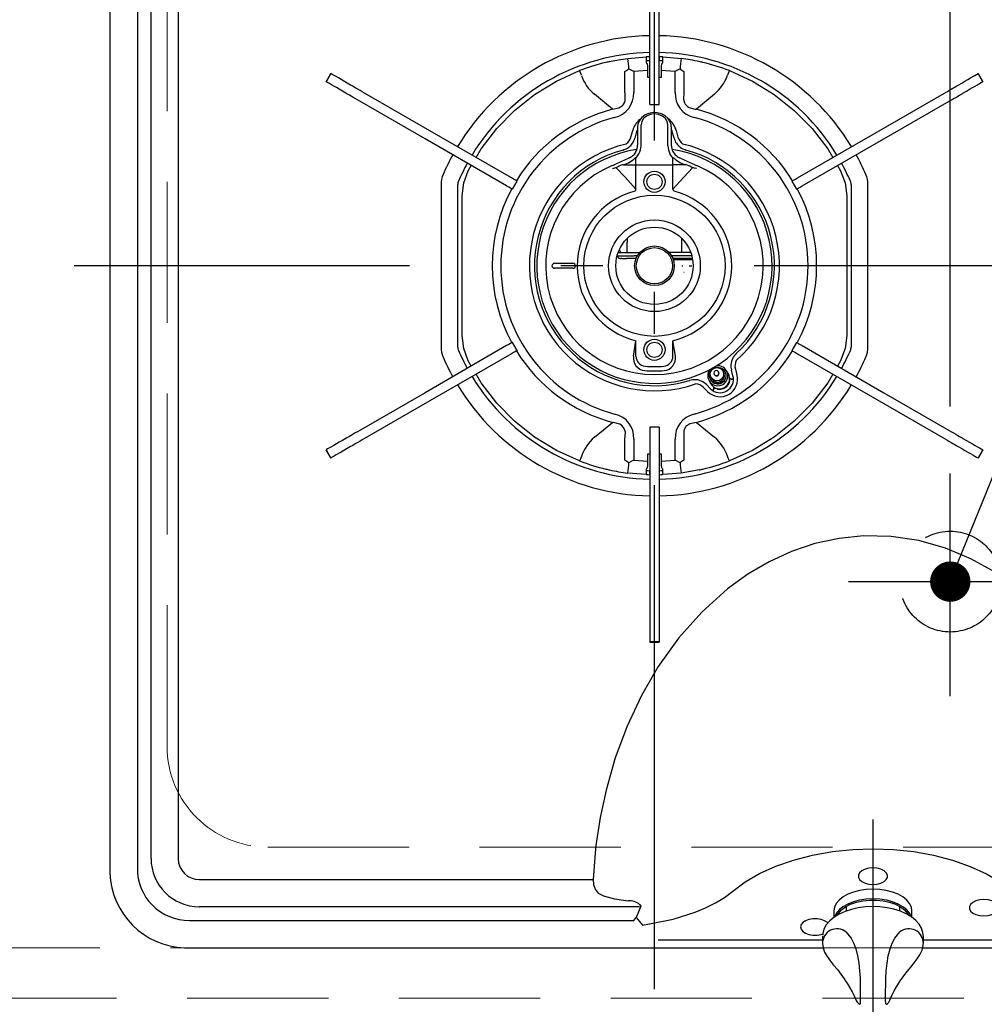
# Model space of a CAD drawing. Units: millimetres. Extents: x 210 to 8110, y 68 to 5608.
# Drawn here: x 3556 to 3843, y 4488 to 4781 of the extents above; entities that cross this region are included whole.
import ezdxf

# ---------------------------------------------------------------- set-up
doc = ezdxf.new("R2010")
doc.units = ezdxf.units.MM
doc.header["$LTSCALE"] = 5
doc.linetypes.add('DASHDOT', pattern=[50.5, 30, -9, 2.5, -9])
doc.linetypes.add('HIDDEN', pattern=[12.6, 8.4, -4.2])
for name, color, linetype, lineweight in [('キャビ', 134, 'Continuous', 9), ('トップ', 14, 'Continuous', 9), ('熱源', 214, 'Continuous', 9)]:
    doc.layers.add(name, color=color, linetype=linetype, lineweight=lineweight)
doc.styles.get("Standard").update_dxf_attribs({"font": 'txt', "bigfont": 'bigfont'})
doc.styles.add('ＭＳ ゴシック', font='txt')
doc.dimstyles.get("Standard").update_dxf_attribs({"dimtxt": 0.18, "dimasz": 0.18, "dimexe": 0.18, "dimexo": 0.0625, "dimgap": 0.09, "dimtad": 0, "dimtih": 1, "dimtoh": 1, "dimdec": 4, "dimzin": 0, "dimdsep": 46, "dimtxsty": 'Standard', "dimcen": 0.09, "dimadec": 0, "dimazin": 0, "dimtfac": 1, "dimtdec": 4, "dimtofl": 0, "dimtmove": 0, "dimatfit": 3, "dimfxl": 1, "dimtolj": 1, "dimtzin": 0, "dimarcsym": 0})

# ---------------------------------------------------------------- blocks, each defined once
blk = doc.blocks.new('_DOT')
at = {"color": 0}
blk.add_line((-0.5, 0), (-1, 0), dxfattribs=at)
at = {"color": 0, "const_width": 0.5}
blk.add_lwpolyline([(-0.25, 0, 1), (0.25, 0, 1)], format="xyb", close=True, dxfattribs=at)
blk = doc.blocks.new('Dim18')
at = {"layer": 'トップ', "color": 14, "linetype": 'HIDDEN', "lineweight": 9}
for p, q in [((3140, 4500), (3140, 4240)), ((3540, 4500), (3540, 4240)), ((3140, 4260), (3540, 4260))]:
    blk.add_line(p, q, dxfattribs=at)
at = {"layer": 'トップ', "color": 14, "linetype": 'HIDDEN', "lineweight": 9, "xscale": 12, "yscale": 12, "zscale": 12}
for p, rotation in [((3140, 4260), 179.9999999999998), ((3540, 4260), 359.9999999999997)]:
    blk.add_blockref('_DOT', p, dxfattribs=dict(at, rotation=rotation))
at = {"layer": 'トップ', "color": 14, "linetype": 'Continuous', "lineweight": 9, "insert": (3340, 4260), "char_height": 70, "width": 900, "attachment_point": 8, "style": 'ＭＳ ゴシック'}
blk.add_mtext('400', dxfattribs=at)
blk = doc.blocks.new('Dim28')
at = {"layer": '熱源', "color": 214, "linetype": 'Continuous', "lineweight": 30}
for p, q in [((3583, 4485), (3583, 4240)), ((3907, 4485), (3907, 4240)), ((3583, 4260), (3907, 4260))]:
    blk.add_line(p, q, dxfattribs=at)
at = {"layer": '熱源', "color": 214, "linetype": 'Continuous', "lineweight": 30, "xscale": 12, "yscale": 12, "zscale": 12}
for p, rotation in [((3583, 4260), 179.9999999999998), ((3907, 4260), 359.9999999999997)]:
    blk.add_blockref('_DOT', p, dxfattribs=dict(at, rotation=rotation))
at = {"layer": '熱源', "color": 214, "linetype": 'Continuous', "lineweight": 9, "insert": (3745, 4260), "char_height": 70, "width": 916.6667, "attachment_point": 8, "style": 'ＭＳ ゴシック'}
blk.add_mtext('324', dxfattribs=at)
blk = doc.blocks.new('Dim29')
at = {"layer": '熱源', "color": 214, "linetype": 'Continuous', "lineweight": 30}
for p, q in [((3540, 4500), (3540, 4240)), ((3582.999995, 4485), (3582.999995, 4240)), ((3540, 4260), (3582.999995, 4260))]:
    blk.add_line(p, q, dxfattribs=at)
at = {"layer": '熱源', "color": 214, "linetype": 'Continuous', "lineweight": 30, "xscale": 12, "yscale": 12, "zscale": 12}
for p, rotation in [((3540, 4260), 359.9999999999997), ((3582.999995, 4260), 179.9999999999995)]:
    blk.add_blockref('_DOT', p, dxfattribs=dict(at, rotation=rotation))
at = {"layer": '熱源', "color": 214, "linetype": 'Continuous', "lineweight": 9, "insert": (3560, 4230), "char_height": 70, "width": 566.66666667, "attachment_point": 2, "style": 'ＭＳ ゴシック'}
blk.add_mtext('43', dxfattribs=at)
blk = doc.blocks.new('Dim31')
at = {"layer": '熱源', "color": 214, "linetype": 'Continuous', "lineweight": 30}
for p, q in [((3833, 4666.13), (3833, 5140)), ((3980, 4980), (3980, 5140)), ((3833, 5120), (3980, 5120))]:
    blk.add_line(p, q, dxfattribs=at)
at = {"layer": '熱源', "color": 214, "linetype": 'Continuous', "lineweight": 30, "xscale": 12, "yscale": 12, "zscale": 12}
for p, rotation in [((3833, 5120), 179.9999999999998), ((3980, 5120), 359.9999999999997)]:
    blk.add_blockref('_DOT', p, dxfattribs=dict(at, rotation=rotation))
at = {"layer": '熱源', "color": 214, "linetype": 'Continuous', "lineweight": 9, "insert": (3906.5, 5120), "char_height": 70, "width": 850, "attachment_point": 8, "style": 'ＭＳ ゴシック'}
blk.add_mtext('147', dxfattribs=at)

msp = doc.modelspace()

# ---------------------------------------------------------------- linework, layer by layer
at = {"layer": 'キャビ', "color": 134, "linetype": 'HIDDEN', "lineweight": 9}
for p, q in [((3097, 4505), (3963, 4505)), ((3963, 4490), (3097, 4490))]:
    msp.add_line(p, q, dxfattribs=at)
at = {"layer": 'トップ', "color": 14, "linetype": 'HIDDEN', "lineweight": 9}
for p, q in [((3600, 4565), (3600, 4795)), ((3630, 4535), (3860, 4535))]:
    msp.add_line(p, q, dxfattribs=at)
msp.add_arc((3630, 4565), 30, 180, 270, dxfattribs=at)
at = {"layer": '熱源', "color": 214, "linetype": 'DASHDOT', "lineweight": 30}
for p, q in [((3745, 4492.74), (3745, 4868.105)), ((3924.625, 4708), (3572.33, 4708)), ((3833, 4579.877), (3833, 4646.129)), ((3802.687, 4614), (3860.317, 4614)), ((3810, 4543.199), (3810, 4472.715))]:
    msp.add_line(p, q, dxfattribs=at)
at = {"layer": '熱源', "color": 214, "linetype": 'Continuous', "lineweight": 30}
for p, q in [((3591.185, 4832.244), (3591.185, 4528.648)), ((3583, 4829), (3583, 4528)), ((3595.246, 4531.6), (3595.246, 4820.65)), ((3603.308, 4820.65), (3603.308, 4531.6)), ((3743.6, 4757.967), (3743.6, 4786)), ((3746.4, 4757.967), (3746.4, 4786)), ((3737.046, 4769.689), (3742.5, 4770.15)), ((3742.5, 4770.149), (3742.5, 4768.5)), ((3742.707, 4768.293), (3742.5, 4768.5)), ((3743.5, 4770.182), (3743.5, 4768.982)), ((3746.5, 4768.982), (3746.5, 4770.182)), ((3747.5, 4768.5), (3747.293, 4768.293)), ((3747.5, 4770.15), (3752.954, 4769.689)), ((3747.5, 4768.5), (3747.5, 4770.149)), ((3648.705, 4765.212), (3647.305, 4762.788)), ((3647.332, 4762.772), (3648.732, 4765.197)), ((3648.732, 4765.197), (3648.705, 4765.212)), ((3736.228, 4759.621), (3736.228, 4765.858)), ((3743, 4766.165), (3738.817, 4765.87)), ((3738.817, 4765.87), (3738.817, 4759.621)), ((3743, 4766.165), (3743, 4767.586)), ((3743, 4764), (3743, 4766.165)), ((3747, 4767.586), (3747, 4766.165)), ((3751.183, 4765.87), (3747, 4766.165)), ((3747, 4766.165), (3747, 4764)), ((3751.183, 4759.621), (3751.183, 4765.87)), ((3753.772, 4765.858), (3753.772, 4759.621)), ((3841.268, 4765.197), (3841.295, 4765.212)), ((3841.268, 4765.197), (3842.668, 4762.772)), ((3842.695, 4762.788), (3841.295, 4765.212)), ((3647.332, 4762.772), (3647.305, 4762.788)), ((3743.6, 4764), (3743, 4764)), ((3747, 4764), (3746.4, 4764)), ((3842.668, 4762.772), (3842.695, 4762.788)), ((3678.15, 4748.212), (3658.741, 4759.418)), ((3811.85, 4748.212), (3831.259, 4759.418)), ((3676.75, 4745.788), (3657.341, 4756.993)), ((3732.499, 4754.604), (3727.124, 4759.055)), ((3743.6, 4756), (3743.6, 4757.967)), ((3746.4, 4756), (3746.4, 4757.967)), ((3762.876, 4759.055), (3757.501, 4754.604)), ((3813.25, 4745.788), (3832.659, 4756.993)), ((3743.6, 4756), (3746.4, 4756)), ((3702.428, 4734.196), (3678.15, 4748.212)), ((3738.009, 4746.295), (3738.528, 4748.234)), ((3739.687, 4747.923), (3739.168, 4745.985)), ((3740, 4749.328), (3740, 4748.396)), ((3740, 4748.623), (3740, 4748.575)), ((3740, 4748.396), (3740, 4747.059)), ((3741, 4748.969), (3741, 4749.901)), ((3741, 4746.845), (3741, 4748.969)), ((3749, 4748.969), (3749, 4749.901)), ((3749, 4746.845), (3749, 4748.969)), ((3750, 4749.328), (3750, 4748.396)), ((3750, 4748.623), (3750, 4748.575)), ((3750, 4748.396), (3750, 4747.059)), ((3750.832, 4745.985), (3750.313, 4747.923)), ((3751.472, 4748.234), (3751.991, 4746.295)), ((3787.572, 4734.196), (3811.85, 4748.212)), ((3701.028, 4731.771), (3676.75, 4745.788)), ((3740, 4747.059), (3740, 4743.936)), ((3741, 4743.722), (3741, 4746.845)), ((3749, 4743.722), (3749, 4746.845)), ((3750, 4747.059), (3750, 4743.936)), ((3788.972, 4731.771), (3813.25, 4745.788)), ((3735.351, 4739.102), (3735.218, 4739.042)), ((3736.317, 4739.555), (3736.261, 4739.528)), ((3739.5, 4738), (3739.5, 4740.086)), ((3750.5, 4738), (3750.5, 4740.086)), ((3753.739, 4739.528), (3753.683, 4739.555)), ((3754.755, 4739.059), (3754.651, 4739.106)), ((3756.971, 4738.059), (3754.755, 4739.059)), ((3689.605, 4736.289), (3690.519, 4737.838)), ((3732.558, 4737.864), (3732.198, 4737.715)), ((3732.531, 4736.94), (3732.871, 4737.082)), ((3732.557, 4737.866), (3732.562, 4737.855)), ((3733.04, 4738.06), (3732.99, 4738.039)), ((3735.774, 4738.086), (3739.5, 4738)), ((3739.5, 4730.844), (3739.5, 4738)), ((3739.5, 4738), (3750.5, 4738)), ((3754.226, 4738.086), (3750.5, 4738)), ((3750.5, 4730.844), (3750.5, 4738)), ((3757.469, 4736.94), (3757.129, 4737.082)), ((3757.443, 4737.866), (3757.438, 4737.855)), ((3799.481, 4737.838), (3800.395, 4736.289)), ((3702.731, 4730.788), (3704.131, 4733.212)), ((3785.869, 4733.212), (3787.269, 4730.788)), ((3681.5, 4732.187), (3681.5, 4683.813)), ((3686.5, 4683.813), (3686.5, 4732.187)), ((3803.5, 4732.187), (3803.5, 4683.813)), ((3808.5, 4683.813), (3808.5, 4732.187)), ((3687.8, 4687.215), (3687.8, 4728.785)), ((3802.2, 4728.785), (3802.2, 4687.215)), ((3736.9, 4716), (3736.9, 4715)), ((3753, 4716.261), (3753, 4712)), ((3734.8, 4712.3), (3734.8, 4712)), ((3736.9, 4715), (3736.88, 4715)), ((3736.9, 4712), (3736.9, 4715)), ((3733.898, 4711), (3735, 4711)), ((3734.218, 4712), (3739.4, 4712)), ((3734.8, 4710.2), (3735, 4710.2)), ((3735, 4711), (3735.336, 4711)), ((3735.336, 4710.2), (3735, 4710.2)), ((3735.336, 4711), (3736.664, 4711)), ((3735.336, 4710.2), (3736.664, 4710.2)), ((3736.664, 4711), (3737, 4711)), ((3737, 4710.2), (3736.664, 4710.2)), ((3737, 4711), (3739, 4711)), ((3739, 4710.2), (3737, 4710.2)), ((3739.92, 4711), (3739, 4711)), ((3739.526, 4710.2), (3739, 4710.2)), ((3739.4, 4712), (3740.663, 4712)), ((3750.6, 4712), (3749.337, 4712)), ((3756.102, 4711), (3750.08, 4711)), ((3756.288, 4710.2), (3750.474, 4710.2)), ((3755.782, 4712), (3750.6, 4712)), ((3750.6, 4709.912), (3756.34, 4709.912)), ((3715.25, 4708.75), (3720.75, 4708.75)), ((3720.75, 4707.25), (3715.25, 4707.25)), ((3753.822, 4706), (3753.779, 4706)), ((3701.028, 4684.229), (3676.75, 4670.212)), ((3704.131, 4682.788), (3702.731, 4685.212)), ((3738.774, 4681.116), (3739.5, 4685.667)), ((3739.5, 4681.116), (3739.5, 4685.667)), ((3750.5, 4681.116), (3750.5, 4685.667)), ((3751.226, 4681.116), (3750.5, 4685.667)), ((3787.269, 4685.212), (3785.869, 4682.788)), ((3788.972, 4684.229), (3813.25, 4670.212)), ((3702.428, 4681.804), (3678.15, 4667.788)), ((3787.572, 4681.804), (3811.85, 4667.788)), ((3690.519, 4678.162), (3689.605, 4679.711)), ((3769.076, 4677.24), (3769.523, 4675.571)), ((3800.395, 4679.711), (3799.481, 4678.162)), ((3761.685, 4674.147), (3761.737, 4674.056)), ((3761.865, 4674.734), (3762.075, 4674.372)), ((3762.763, 4675.68), (3762.817, 4675.585)), ((3764.116, 4676.335), (3764.062, 4676.43)), ((3765.539, 4676.372), (3765.329, 4676.734)), ((3765.981, 4676.506), (3765.928, 4676.597)), ((3766.98, 4675.875), (3766.457, 4676.781)), ((3768.364, 4675.26), (3767.916, 4676.929)), ((3760.823, 4670.548), (3759.601, 4671.77)), ((3760.45, 4672.618), (3761.672, 4671.397)), ((3761.261, 4673.781), (3761.784, 4672.875)), ((3676.75, 4670.212), (3657.341, 4659.007)), ((3813.25, 4670.212), (3832.659, 4659.007)), ((3678.15, 4667.788), (3658.741, 4656.582)), ((3811.85, 4667.788), (3831.259, 4656.582)), ((3727.124, 4656.945), (3732.499, 4661.396)), ((3743.6, 4660), (3743.6, 4658.033)), ((3746.4, 4660), (3743.6, 4660)), ((3746.4, 4660), (3746.4, 4658.033)), ((3757.501, 4661.396), (3762.876, 4656.945)), ((3743.6, 4658.033), (3743.6, 4630)), ((3746.4, 4658.033), (3746.4, 4630)), ((3736.228, 4650.142), (3736.228, 4656.379)), ((3738.817, 4656.379), (3738.817, 4650.13)), ((3751.183, 4650.13), (3751.183, 4656.379)), ((3753.772, 4656.379), (3753.772, 4650.142)), ((3647.332, 4653.228), (3647.305, 4653.212)), ((3647.305, 4653.212), (3648.705, 4650.788)), ((3648.732, 4650.803), (3647.332, 4653.228)), ((3648.732, 4650.803), (3648.705, 4650.788)), ((3743, 4649.835), (3743, 4652)), ((3743, 4652), (3743.6, 4652)), ((3746.4, 4652), (3747, 4652)), ((3747, 4652), (3747, 4649.835)), ((3842.668, 4653.228), (3841.268, 4650.803)), ((3841.268, 4650.803), (3841.295, 4650.788)), ((3841.295, 4650.788), (3842.695, 4653.212)), ((3842.668, 4653.228), (3842.695, 4653.212)), ((3738.817, 4650.13), (3743, 4649.835)), ((3743, 4648.414), (3743, 4649.835)), ((3747, 4649.835), (3751.183, 4650.13)), ((3747, 4649.835), (3747, 4648.414)), ((3742.5, 4645.85), (3737.046, 4646.311)), ((3742.5, 4647.5), (3742.707, 4647.707)), ((3742.5, 4647.5), (3742.5, 4645.851)), ((3743.5, 4647.018), (3743.5, 4645.818)), ((3746.5, 4645.818), (3746.5, 4647.018)), ((3747.293, 4647.707), (3747.5, 4647.5)), ((3747.5, 4645.851), (3747.5, 4647.5)), ((3752.954, 4646.311), (3747.5, 4645.85)), ((3743.6, 4630), (3743.6, 4608.038)), ((3746.4, 4630), (3746.4, 4608.038)), ((3743.6, 4608.038), (3743.6, 4603.304)), ((3746.4, 4608.038), (3746.4, 4603.304)), ((3743.6, 4603.304), (3743.6, 4596.039)), ((3746.4, 4603.304), (3746.4, 4596.039)), ((3746.4, 4596.039), (3743.6, 4596.039)), ((3743.6, 4596.039), (3743.6, 4596)), ((3743.6, 4596), (3746.4, 4596)), ((3746.4, 4596.039), (3746.4, 4596)), ((3609.6, 4525.308), (3726.758, 4525.308)), ((3740.594, 4517.246), (3609.6, 4517.246)), ((3740.949, 4517.38), (3739.586, 4514.047)), ((3798.4, 4515.989), (3798.4, 4514.331)), ((3802, 4517.309), (3802, 4515.927)), ((3818, 4515.934), (3818, 4517.309)), ((3821.6, 4514.331), (3821.6, 4515.989)), ((3606.64, 4513.185), (3738.882, 4513.185)), ((3738.882, 4513.185), (3739.589, 4514.046)), ((3798.4, 4514.331), (3798.413, 4514.022)), ((3821.583, 4513.984), (3821.6, 4514.331)), ((3741.468, 4511.726), (3743.511, 4512.106)), ((3795, 4507.246), (3746.11, 4507.246)), ((3795, 4508.449), (3795, 4506.319)), ((3825, 4506.319), (3825, 4508.449)), ((3882.537, 4507.246), (3825, 4507.246)), ((3606, 4505), (3795.16, 4505)), ((3824.798, 4505), (3884, 4505)), ((3801.664, 4495.484), (3801.765, 4495.328)), ((3818.334, 4495.488), (3818.333, 4495.486)), ((3818.339, 4495.482), (3818.449, 4495.641))]:
    msp.add_line(p, q, dxfattribs=at)
at = {"layer": '熱源', "color": 214, "linetype": 'DASHDOT', "lineweight": 30}
msp.add_lwpolyline([(3833, 4614), (4093, 5257.645), (4467.451, 5257.645)], dxfattribs=at)
at = {"layer": '熱源', "color": 214, "linetype": 'Continuous', "lineweight": 30}
for points in [[(3731.667, 4768.754), (3734.317, 4769.276), (3737.046, 4769.689)], [(3747.293, 4768.293), (3747.084, 4767.988), (3747, 4767.586)], [(3654.624, 4761.795), (3653.589, 4762.393), (3652.637, 4762.942), (3651.771, 4763.442), (3650.99, 4763.893), (3650.296, 4764.294), (3649.688, 4764.645), (3649.166, 4764.946), (3648.732, 4765.197)], [(3691.943, 4740.249), (3693.462, 4742.823), (3698.086, 4748.84), (3703.407, 4754.248), (3709.348, 4758.969), (3715.82, 4762.93), (3722.725, 4766.075)], [(3723.259, 4764.683), (3723.051, 4765.225), (3722.874, 4765.686), (3722.761, 4765.98), (3722.725, 4766.075)], [(3737.401, 4766.601), (3738.799, 4765.88), (3738.817, 4765.87)], [(3751.183, 4765.87), (3751.201, 4765.88), (3752.596, 4766.6)], [(3767.275, 4766.075), (3767.239, 4765.98), (3767.126, 4765.686), (3766.949, 4765.225), (3766.741, 4764.683)], [(3767.275, 4766.075), (3774.18, 4762.93), (3780.652, 4758.969), (3786.593, 4754.248), (3791.914, 4748.84), (3796.538, 4742.823), (3798.057, 4740.249)], [(3835.376, 4761.795), (3836.411, 4762.393), (3837.363, 4762.942), (3838.229, 4763.442), (3839.01, 4763.893), (3839.704, 4764.294), (3840.312, 4764.645), (3840.834, 4764.946), (3841.268, 4765.197)], [(3653.224, 4759.37), (3652.189, 4759.968), (3651.237, 4760.517), (3650.371, 4761.017), (3649.59, 4761.468), (3648.896, 4761.869), (3648.288, 4762.22), (3647.766, 4762.521), (3647.332, 4762.772)], [(3836.776, 4759.37), (3837.811, 4759.968), (3838.763, 4760.517), (3839.629, 4761.017), (3840.41, 4761.468), (3841.104, 4761.869), (3841.712, 4762.22), (3842.234, 4762.521), (3842.668, 4762.772)], [(3657.341, 4756.993), (3656.664, 4757.384), (3656.003, 4757.766), (3655.375, 4758.128), (3654.796, 4758.463), (3654.28, 4758.761), (3653.839, 4759.015), (3653.484, 4759.22), (3653.224, 4759.37)], [(3658.741, 4759.418), (3658.064, 4759.809), (3657.403, 4760.191), (3656.775, 4760.553), (3656.196, 4760.887), (3655.68, 4761.186), (3655.239, 4761.44), (3654.884, 4761.645), (3654.624, 4761.795)], [(3732.499, 4754.604), (3734.437, 4755.005), (3735.387, 4755.593), (3735.648, 4755.863), (3736.147, 4756.731), (3736.281, 4757.197), (3736.283, 4759.316), (3736.228, 4759.621)], [(3753.772, 4759.621), (3753.658, 4757.55), (3753.967, 4756.461), (3754.164, 4756.113), (3754.827, 4755.417), (3755.291, 4755.13), (3757.14, 4754.633), (3757.501, 4754.604)], [(3831.259, 4759.418), (3831.936, 4759.809), (3832.597, 4760.191), (3833.225, 4760.553), (3833.804, 4760.887), (3834.32, 4761.186), (3834.761, 4761.44), (3835.116, 4761.645), (3835.376, 4761.795)], [(3832.659, 4756.993), (3833.336, 4757.384), (3833.997, 4757.766), (3834.625, 4758.128), (3835.204, 4758.463), (3835.72, 4758.761), (3836.161, 4759.015), (3836.516, 4759.22), (3836.776, 4759.37)], [(3750, 4749.328), (3749.942, 4749.983), (3749.6, 4751.01), (3748.98, 4751.924), (3748.115, 4752.68), (3747.052, 4753.233), (3745.851, 4753.545), (3744.59, 4753.593), (3743.347, 4753.368), (3742.204, 4752.879), (3741.236, 4752.151), (3740.516, 4751.228), (3740.099, 4750.179), (3740, 4749.328)], [(3749, 4749.901), (3748.804, 4750.914), (3748.236, 4751.828), (3747.351, 4752.554), (3746.236, 4753.02), (3745, 4753.18), (3743.764, 4753.02), (3742.649, 4752.554), (3741.764, 4751.828), (3741.196, 4750.914), (3741, 4749.901)], [(3739.5, 4741.999), (3739.5, 4741.999), (3738.856, 4741.069)], [(3750.5, 4741.999), (3750.5, 4741.999), (3751.144, 4741.069)], [(3735.218, 4739.042), (3734.802, 4738.851), (3733.027, 4738.064)], [(3739.5, 4740.086), (3739.571, 4740.162), (3740.38, 4741.321)], [(3750.5, 4740.086), (3750.429, 4740.162), (3749.62, 4741.321)], [(3687.8, 4728.785), (3688.262, 4732.66), (3689.605, 4736.289)], [(3733.551, 4737.267), (3733.539, 4737.268), (3733.524, 4737.269)], [(3739.5, 4730.844), (3736.244, 4734.419), (3733.551, 4737.267)], [(3735.523, 4738.178), (3735.544, 4738.147), (3735.582, 4738.121), (3735.667, 4738.095), (3735.774, 4738.086)], [(3750.5, 4730.844), (3753.756, 4734.419), (3756.449, 4737.267)], [(3754.477, 4738.178), (3754.456, 4738.147), (3754.418, 4738.121), (3754.333, 4738.095), (3754.226, 4738.086)], [(3756.449, 4737.267), (3756.461, 4737.268), (3756.476, 4737.269)], [(3756.997, 4738.029), (3757.003, 4738.027), (3757.003, 4738.027)], [(3757.803, 4737.715), (3757.697, 4737.761), (3757.441, 4737.863)], [(3800.395, 4736.289), (3801.738, 4732.66), (3802.2, 4728.785)], [(3704.131, 4733.212), (3704.13, 4733.213), (3703.984, 4733.297), (3703.612, 4733.512), (3703.067, 4733.826), (3702.428, 4734.196)], [(3785.869, 4733.212), (3785.87, 4733.213), (3786.016, 4733.297), (3786.388, 4733.512), (3786.933, 4733.826), (3787.572, 4734.196)], [(3702.731, 4730.788), (3702.73, 4730.788), (3702.584, 4730.872), (3702.212, 4731.087), (3701.667, 4731.401), (3701.028, 4731.771)], [(3787.269, 4730.788), (3787.27, 4730.788), (3787.416, 4730.872), (3787.788, 4731.087), (3788.333, 4731.401), (3788.972, 4731.771)], [(3689.605, 4679.711), (3688.262, 4683.34), (3687.8, 4687.215)], [(3802.2, 4687.215), (3801.738, 4683.34), (3800.395, 4679.711)], [(3702.731, 4685.212), (3702.73, 4685.212), (3702.584, 4685.128), (3702.212, 4684.913), (3701.667, 4684.599), (3701.028, 4684.229)], [(3787.269, 4685.212), (3787.27, 4685.212), (3787.416, 4685.128), (3787.788, 4684.913), (3788.333, 4684.599), (3788.972, 4684.229)], [(3704.131, 4682.788), (3704.13, 4682.787), (3703.984, 4682.703), (3703.612, 4682.488), (3703.067, 4682.174), (3702.428, 4681.804)], [(3785.869, 4682.788), (3785.87, 4682.787), (3786.016, 4682.703), (3786.388, 4682.488), (3786.933, 4682.174), (3787.572, 4681.804)], [(3722.725, 4649.925), (3715.82, 4653.07), (3709.348, 4657.031), (3703.407, 4661.752), (3698.086, 4667.16), (3693.462, 4673.177), (3691.943, 4675.751)], [(3798.057, 4675.751), (3796.538, 4673.177), (3791.914, 4667.16), (3786.593, 4661.752), (3780.652, 4657.031), (3774.18, 4653.07), (3767.275, 4649.925)], [(3736.228, 4656.379), (3736.342, 4658.45), (3736.033, 4659.539), (3735.836, 4659.887), (3735.173, 4660.583), (3734.709, 4660.87), (3732.86, 4661.367), (3732.499, 4661.396)], [(3757.501, 4661.396), (3755.563, 4660.995), (3754.613, 4660.407), (3754.352, 4660.137), (3753.853, 4659.269), (3753.719, 4658.803), (3753.717, 4656.684), (3753.772, 4656.379)], [(3653.224, 4656.63), (3652.189, 4656.032), (3651.237, 4655.483), (3650.371, 4654.983), (3649.59, 4654.532), (3648.896, 4654.131), (3648.288, 4653.78), (3647.766, 4653.479), (3647.332, 4653.228)], [(3657.341, 4659.007), (3656.664, 4658.616), (3656.003, 4658.234), (3655.375, 4657.872), (3654.796, 4657.537), (3654.28, 4657.239), (3653.839, 4656.985), (3653.484, 4656.78), (3653.224, 4656.63)], [(3658.741, 4656.582), (3658.064, 4656.191), (3657.403, 4655.809), (3656.775, 4655.447), (3656.196, 4655.113), (3655.68, 4654.814), (3655.239, 4654.56), (3654.884, 4654.355), (3654.624, 4654.205)], [(3831.259, 4656.582), (3831.936, 4656.191), (3832.597, 4655.809), (3833.225, 4655.447), (3833.804, 4655.113), (3834.32, 4654.814), (3834.761, 4654.56), (3835.116, 4654.355), (3835.376, 4654.205)], [(3832.659, 4659.007), (3833.336, 4658.616), (3833.997, 4658.234), (3834.625, 4657.872), (3835.204, 4657.537), (3835.72, 4657.239), (3836.161, 4656.985), (3836.516, 4656.78), (3836.776, 4656.63)], [(3836.776, 4656.63), (3837.811, 4656.032), (3838.763, 4655.483), (3839.629, 4654.983), (3840.41, 4654.532), (3841.104, 4654.131), (3841.712, 4653.78), (3842.234, 4653.479), (3842.668, 4653.228)], [(3654.624, 4654.205), (3653.589, 4653.607), (3652.637, 4653.058), (3651.771, 4652.558), (3650.99, 4652.107), (3650.296, 4651.706), (3649.688, 4651.355), (3649.166, 4651.054), (3648.732, 4650.803)], [(3835.376, 4654.205), (3836.411, 4653.607), (3837.363, 4653.058), (3838.229, 4652.558), (3839.01, 4652.107), (3839.704, 4651.706), (3840.312, 4651.355), (3840.834, 4651.054), (3841.268, 4650.803)], [(3723.259, 4651.317), (3723.051, 4650.775), (3722.874, 4650.314), (3722.761, 4650.02), (3722.725, 4649.925)], [(3767.275, 4649.925), (3767.239, 4650.02), (3767.126, 4650.314), (3766.949, 4650.775), (3766.741, 4651.317)], [(3738.817, 4650.13), (3738.799, 4650.12), (3737.404, 4649.4)], [(3742.707, 4647.707), (3742.916, 4648.012), (3743, 4648.414)], [(3752.599, 4649.399), (3751.201, 4650.12), (3751.183, 4650.13)], [(3758.333, 4647.246), (3755.683, 4646.724), (3752.954, 4646.311)], [(3846.313, 4616.79), (3839.129, 4620.803), (3831.565, 4623.97), (3823.619, 4626.204), (3815.425, 4627.437), (3807.176, 4627.617), (3799.906, 4626.87), (3792.741, 4625.311), (3785.808, 4622.989), (3779.11, 4619.917), (3772.734, 4616.18), (3766.753, 4611.868), (3759.048, 4604.949), (3752.155, 4597.17), (3746.125, 4588.735), (3741.108, 4580.073), (3736.848, 4570.975), (3733.341, 4561.554), (3730.587, 4551.921), (3728.848, 4543.757), (3727.607, 4535.502), (3727.344, 4533.136), (3726.758, 4525.308)], [(3768.293, 4521.887), (3772.001, 4524.609), (3776.297, 4527.093), (3781.126, 4529.283), (3786.408, 4531.131), (3792.048, 4532.597), (3797.94, 4533.654), (3803.972, 4534.286), (3810.036, 4534.494), (3816.1, 4534.281), (3822.132, 4533.644), (3828.021, 4532.581), (3833.658, 4531.111), (3838.935, 4529.258), (3843.758, 4527.064), (3848.047, 4524.578), (3851.752, 4521.85)], [(3583, 4528), (3583.003, 4527.615), (3583.013, 4527.229)], [(3810, 4523.891), (3811.228, 4523.99), (3812.357, 4524.278), (3813.294, 4524.732), (3813.965, 4525.316), (3814.314, 4525.982), (3814.314, 4526.675), (3813.965, 4527.341), (3813.294, 4527.925), (3812.357, 4528.379), (3811.228, 4528.667), (3810, 4528.766), (3808.772, 4528.667), (3807.643, 4528.379), (3806.706, 4527.925), (3806.035, 4527.341), (3805.686, 4526.675), (3805.686, 4525.982), (3806.035, 4525.316), (3806.706, 4524.732), (3807.643, 4524.278), (3808.772, 4523.99), (3810, 4523.891)], [(3726.758, 4525.308), (3726.854, 4523.894), (3727.33, 4522.435), (3728.254, 4521.322), (3729.817, 4520.487), (3733.106, 4519.625), (3736.522, 4519.123), (3737.181, 4519.038)], [(3743.511, 4512.106), (3750.565, 4513.563), (3757.145, 4515.631), (3760.215, 4516.912), (3763.111, 4518.372), (3765.809, 4520.024), (3768.293, 4521.887)], [(3821.6, 4515.989), (3821.424, 4517.115), (3820.9, 4518.208), (3820.046, 4519.232), (3818.886, 4520.159), (3817.456, 4520.958), (3815.8, 4521.607), (3813.967, 4522.085), (3812.014, 4522.377), (3810, 4522.476), (3807.986, 4522.377), (3806.033, 4522.085), (3804.2, 4521.607), (3802.544, 4520.958), (3801.114, 4520.159), (3799.954, 4519.232), (3799.1, 4518.208), (3798.576, 4517.115), (3798.4, 4515.989)], [(3821.441, 4514.158), (3820.931, 4515.259), (3820.084, 4516.294), (3818.927, 4517.23), (3817.495, 4518.038), (3815.833, 4518.694), (3813.991, 4519.178), (3812.027, 4519.474), (3810, 4519.574), (3807.973, 4519.474), (3806.009, 4519.178), (3804.167, 4518.694), (3802.505, 4518.038), (3801.073, 4517.23), (3799.916, 4516.294), (3799.069, 4515.259), (3798.559, 4514.158)], [(3799.469, 4514.864), (3799.709, 4515.26), (3800.606, 4516.288), (3801.827, 4517.204), (3803.331, 4517.979), (3805.064, 4518.585), (3806.969, 4519), (3808.978, 4519.212), (3811.022, 4519.212), (3813.031, 4519), (3814.936, 4518.585), (3816.669, 4517.979), (3818.173, 4517.204), (3819.394, 4516.288), (3820.291, 4515.26), (3820.562, 4514.805)], [(3843, 4514.497), (3844.228, 4514.595), (3845.357, 4514.883), (3846.294, 4515.338), (3846.965, 4515.921), (3847.314, 4516.587), (3847.314, 4517.281), (3846.965, 4517.946), (3846.294, 4518.53), (3845.357, 4518.984), (3844.228, 4519.273), (3843, 4519.371), (3841.772, 4519.273), (3840.643, 4518.984), (3839.706, 4518.53), (3839.035, 4517.946), (3838.686, 4517.281), (3838.686, 4516.587), (3839.035, 4515.921), (3839.706, 4515.338), (3840.643, 4514.883), (3841.772, 4514.595), (3843, 4514.497)], [(3740.594, 4517.901), (3740.945, 4517.388), (3740.949, 4517.38)], [(3824.982, 4508.185), (3824.998, 4508.287), (3824.878, 4509.591), (3824.453, 4510.848), (3823.734, 4512.045), (3822.728, 4513.17), (3821.444, 4514.202), (3819.91, 4515.113), (3818.165, 4515.881), (3816.251, 4516.49), (3814.209, 4516.93), (3812.082, 4517.194), (3809.914, 4517.278), (3807.747, 4517.18), (3805.626, 4516.902), (3803.595, 4516.449), (3801.694, 4515.827), (3799.96, 4515.046), (3798.432, 4514.115), (3797.142, 4513.045), (3796.13, 4511.856), (3795.429, 4510.578), (3795.061, 4509.256), (3795.047, 4508.774)], [(3739.589, 4514.046), (3740.516, 4512.863), (3741.467, 4511.727)], [(3796.6, 4512.388), (3796.447, 4512.531), (3795.635, 4513.056), (3794.591, 4513.431), (3793.4, 4513.626), (3792.16, 4513.626), (3790.969, 4513.431), (3789.926, 4513.056), (3789.113, 4512.531), (3788.598, 4511.9), (3788.421, 4511.214)], [(3788.421, 4511.214), (3788.598, 4510.527), (3789.113, 4509.896), (3789.926, 4509.371), (3790.969, 4508.996), (3792.16, 4508.801), (3793.4, 4508.801), (3794.591, 4508.996), (3795.102, 4509.151)], [(3801.967, 4509.729), (3803.509, 4507.916), (3804.262, 4506.455), (3804.889, 4504.732), (3805.409, 4502.67), (3805.777, 4500.462), (3806.015, 4498.185), (3806.15, 4495.943), (3806.211, 4493.937), (3806.235, 4492.117), (3806.24, 4490.607), (3806.235, 4489.46), (3806.215, 4488.699), (3806.164, 4488.259), (3806.05, 4488.311)], [(3813.95, 4488.311), (3813.836, 4488.259), (3813.785, 4488.684), (3813.765, 4489.46), (3813.76, 4490.607), (3813.765, 4492.117), (3813.788, 4493.881), (3813.85, 4495.943), (3813.978, 4498.107), (3814.223, 4500.462), (3814.574, 4502.586), (3815.111, 4504.732), (3815.711, 4506.392), (3816.491, 4507.916), (3818.033, 4509.729)], [(3605.229, 4505.013), (3605.615, 4505.003), (3606, 4505)], [(3795.001, 4506.304), (3795.158, 4505.005), (3795.609, 4503.719), (3796.351, 4502.395), (3797.344, 4501.031), (3798.312, 4499.841), (3799.408, 4498.518), (3800.454, 4497.191), (3801.438, 4495.826), (3801.666, 4495.468)], [(3818.449, 4495.641), (3819.161, 4496.674), (3820.149, 4497.968), (3821.221, 4499.281), (3822.228, 4500.496), (3823.174, 4501.711), (3823.99, 4502.947), (3824.629, 4504.299), (3824.963, 4505.684), (3824.959, 4506.224)], [(3814, 4488.206), (3814.195, 4488.287), (3814.4, 4488.448), (3814.556, 4488.631), (3814.706, 4488.873), (3814.99, 4489.445), (3815.329, 4490.165), (3815.759, 4491.049), (3816.346, 4492.177), (3817.036, 4493.403), (3817.821, 4494.692), (3818.34, 4495.485)], [(3801.765, 4495.328), (3802.402, 4494.335), (3803.14, 4493.1), (3803.774, 4491.953), (3804.301, 4490.928), (3804.723, 4490.057), (3805.053, 4489.354), (3805.327, 4488.815), (3805.556, 4488.494), (3805.885, 4488.242), (3806.018, 4488.207)]]:
    msp.add_lwpolyline(points, dxfattribs=at)
for centre, radius in [((3745, 4733), 3.15), ((3745, 4733), 2.25), ((3745, 4708), 21), ((3745, 4708), 13.634), ((3745, 4708), 11.5), ((3745, 4708), 5.9), ((3745, 4708), 5.4), ((3745, 4683), 3.15), ((3745, 4683), 2.25), ((3763.798, 4675.373), 2.444), ((3763.591, 4675.737), 1.997)]:
    msp.add_circle(centre, radius, dxfattribs=at)
at = {"layer": '熱源', "color": 214, "linetype": 'HIDDEN', "lineweight": 30}
msp.add_circle((3833, 4614), 15, dxfattribs=at)
at = {"layer": '熱源', "color": 214, "linetype": 'Continuous', "lineweight": 30}
for centre, radius, start, end in [((3745, 4708), 68.5, 91.17109, 148.82891), ((3745, 4708), 68.5, 31.17109, 88.82891), ((3745, 4708), 63.5, 91.16517, 148.73668), ((3745, 4708), 63.5, 31.26332, 88.84958), ((3745, 4708.001), 62.199, 103.40575, 110.98459), ((3745.013, 4707.944), 62.257, 102.37803, 103.4053), ((3714.371, 4765.503), 23.059, 2.72727, 10.45988), ((3744.996, 4708.11), 62.09, 91.38103, 92.3043), ((3744.999, 4708.026), 60.974, 91.40881, 92.349), ((3742, 4767.586), 1, 0, 44.99823), ((3745.015, 4708.453), 61.747, 87.69314, 88.62154), ((3744.993, 4707.795), 61.205, 87.65277, 88.58941), ((3789.408, 4763.949), 36.904, 171.05142, 175.88107), ((3745, 4708.003), 62.197, 77.62236, 82.65361), ((3744.953, 4707.795), 62.41, 76.59596, 77.62071), ((3745, 4708), 62.2, 69.01543, 76.59423), ((3725.866, 4783.559), 20.511, 300.34624, 304.22006), ((3764.133, 4783.557), 20.508, 235.77073, 239.65382), ((3735.302, 4768.813), 12.732, 198.92992, 230.03483), ((3753.486, 4769.645), 14.153, 311.56055, 339.47469), ((3731.543, 4759.247), 7.283, 282.81469, 2.94073), ((3758.29, 4759.121), 7.124, 175.97467, 258.26992), ((3745, 4708), 48.251, 105.0153, 148.33734), ((3745, 4708), 48.251, 31.66266, 74.9847), ((3745, 4708), 45.706, 105.0153, 254.9847), ((3745, 4746.5), 6.7, 130.92494, 165), ((3745, 4746.5), 6.7, 15, 52.07257), ((3745, 4708), 45.706, 285.0153, 74.9847), ((3745, 4746.5), 5.5, 155.38002, 165), ((3745, 4746.5), 5.5, 15, 24.61998), ((3734.338, 4747.279), 3.8, 307.04077, 345), ((3734.338, 4747.279), 5, 307.04077, 345), ((3755.662, 4747.279), 5, 195, 232.95923), ((3755.662, 4747.279), 3.8, 195, 232.95923), ((3745, 4708), 37.2, 103.00713, 289.20083), ((3745, 4708), 35.7, 105.18635, 287.0216), ((3745, 4708), 35, 99, 296.07108), ((3734.339, 4747.278), 4.999, 285.18386, 307.04313), ((3745, 4708), 35.7, 105, 105.18635), ((3736.002, 4743.935), 3.998, 331.03799, 0), ((3736.033, 4743.724), 4.967, 331.0585, 359.97115), ((3753.967, 4743.724), 4.967, 180.02885, 208.9415), ((3753.998, 4743.935), 3.998, 180, 208.96201), ((3745, 4708), 35, 303.92892, 81.29946), ((3755.661, 4747.278), 4.999, 232.9567, 254.8163), ((3745, 4708), 37.2, 310.79917, 76.99287), ((3745, 4708), 35.7, 74.81365, 75), ((3745, 4708), 35.7, 312.9784, 74.81365), ((3745, 4708), 68.5, 151.17109, 156.64016), ((3798.871, 4604.804), 148.563, 114.38393, 115.3093), ((3733.267, 4746.514), 8.794, 286.56307, 314.60087), ((3735.868, 4743.81), 4.055, 294.30835, 317.47307), ((3739.281, 4740.104), 0.22, 355.47409, 42.80412), ((3750.719, 4740.104), 0.22, 137.19588, 184.52591), ((3756.733, 4746.514), 8.794, 225.39913, 253.43693), ((3754.132, 4743.81), 4.055, 222.52693, 245.69165), ((3691.129, 4604.804), 148.563, 64.6907, 65.61607), ((3745, 4708), 68.5, 23.35984, 28.82891), ((3745, 4708), 63.5, 151.26332, 156.64016), ((3745, 4708), 32.356, 113.30884, 270), ((3726.995, 4752.534), 15.7, 290.7686, 292.47345), ((3726.773, 4760.876), 24.563, 284.3741, 286.01906), ((3665.592, 4889.468), 166.671, 294.05292, 294.80768), ((3745, 4708), 32.356, 270, 66.69116), ((3824.408, 4889.468), 166.671, 245.19232, 245.94708), ((3763.227, 4760.876), 24.563, 253.98094, 255.6259), ((3763.005, 4752.534), 15.7, 247.52655, 249.2314), ((3745, 4708), 63.5, 23.35984, 28.73668), ((3689, 4732.187), 7.5, 156.64016, 180), ((3689, 4732.187), 2.5, 156.64016, 180), ((3801, 4732.187), 2.5, 0, 23.35984), ((3801, 4732.187), 7.5, 0, 23.35984), ((3745, 4708), 48.251, 151.66266, 208.33734), ((3745, 4708), 23, 104.78296, 256.16477), ((3738.928, 4730.777), 0.575, 290.64449, 6.67515), ((3751.072, 4730.777), 0.575, 173.32485, 249.35551), ((3745, 4708), 23, 283.83523, 75.21704), ((3745, 4708), 48.251, 331.66266, 28.33734), ((3737, 4720.999), 5, 267.0655, 268.85401), ((3734, 4712.3), 0.8, 0, 44.00377), ((3734.8, 4711), 0.8, 180, 270), ((3715.25, 4708), 0.75, 90.00387, 269.99613), ((3720.75, 4708), 0.75, 270.00371, 89.99629), ((3753.293, 4709.116), 1.126, 261.54992, 278.45008), ((3755.708, 4714.528), 6.538, 266.50111, 273.49889), ((3689, 4683.813), 7.5, 180, 203.35984), ((3689, 4683.813), 2.5, 180, 203.35984), ((3801, 4683.813), 2.5, 336.64016, 0), ((3801, 4683.813), 7.5, 336.64016, 0), ((3745, 4708), 68.5, 203.35984, 208.82891), ((3745, 4708), 63.5, 203.35984, 208.73668), ((3745, 4708), 48.251, 211.66266, 254.9847), ((3742.449, 4680.527), 3.721, 170.89089, 264.6304), ((3742.5, 4681.116), 3, 180, 264.68723), ((3747.5, 4681.116), 3, 275.31277, 0), ((3747.551, 4680.527), 3.721, 275.3696, 9.10911), ((3745, 4708), 48.251, 285.0153, 328.33734), ((3772.746, 4678.223), 5, 154.83282, 195), ((3772.746, 4678.224), 4.999, 132.97677, 154.83442), ((3745, 4708), 63.5, 331.26332, 336.64016), ((3745, 4708), 68.5, 331.17109, 336.64016), ((3745, 4708), 30, 264.68722, 275.31277), ((3744.999, 4708.002), 35.003, 296.07116, 297.80638), ((3763.862, 4675.276), 2.995, 141.41694, 98.50042), ((3745, 4708), 35, 297.80643, 302.19357), ((3745.001, 4707.998), 34.998, 302.19352, 303.92897), ((3772.746, 4678.223), 3.8, 154.83282, 195), ((3745, 4708), 63.5, 211.26332, 268.73668), ((3745, 4708), 31.312, 264.68722, 275.31277), ((3745, 4708), 63.5, 271.26332, 328.73668), ((3764.5, 4674.225), 5.2, 225, 15), ((3764.5, 4674.225), 4, 225, 15), ((3763.856, 4675.287), 2.45, 210.15295, 29.84707), ((3764.378, 4674.382), 3, 210.14563, 29.85437), ((3763.797, 4675.366), 1.989, 210.01626, 260.41009), ((3763.412, 4676.055), 0.75, 30, 210), ((3764.44, 4674.274), 3.004, 234.59128, 5.40874), ((3763.411, 4676.056), 0.75, 210.15006, 29.84994), ((3763.463, 4675.958), 0.746, 210.01574, 260.41057), ((3763.465, 4675.962), 0.75, 260.2704, 29.81993), ((3763.803, 4675.377), 2, 260.27036, 29.82), ((3768.099, 4675.334), 0.999, 222.88005, 293.38493), ((3768.142, 4675.258), 0.998, 219.24022, 290.92785), ((3745, 4708), 68.5, 211.17109, 268.82891), ((3745, 4708), 68.5, 271.17109, 328.72534), ((3756.914, 4669.083), 5, 85.16764, 107.02113), ((3756.914, 4669.083), 3.8, 45, 85.16718), ((3756.914, 4669.083), 5, 45, 85.16718), ((3761.694, 4671.635), 0.998, 309.52759, 17.14562), ((3761.738, 4671.56), 0.998, 311.95436, 20.76268), ((3731.71, 4656.879), 7.124, 355.97466, 78.26994), ((3758.457, 4656.753), 7.283, 102.81467, 182.94073), ((3736.514, 4646.355), 14.153, 131.56059, 159.47471), ((3754.692, 4647.183), 12.738, 18.93779, 50.02691), ((3745, 4708), 62.2, 249.01547, 256.59423), ((3725.882, 4632.467), 20.48, 55.76824, 59.65657), ((3713.222, 4650.63), 24.213, 349.72466, 357.08817), ((3748, 4648.414), 1, 180, 224.99935), ((3764.119, 4632.465), 20.482, 120.34348, 124.22269), ((3776.013, 4650.517), 23.44, 182.73079, 190.33789), ((3745, 4708), 62.2, 283.40575, 290.98454), ((3745.001, 4708.004), 62.204, 256.59426, 257.62242), ((3745, 4708), 62.2, 257.62241, 262.65348), ((3745, 4708.009), 61.009, 267.65105, 268.59071), ((3745.002, 4708.061), 62.261, 267.69697, 268.6177), ((3745.013, 4707.598), 60.597, 271.4061, 272.35214), ((3744.998, 4708.069), 62.269, 271.38236, 272.30297), ((3744.997, 4708.014), 62.214, 282.37767, 283.40565), ((3609.6, 4531.6), 14.354, 180, 270), ((3609.6, 4531.6), 6.292, 180, 270), ((3606.47, 4528.47), 15.286, 179.33243, 270.63399), ((3606, 4528), 23, 181.92047, 268.07953), ((3737.334, 4513.803), 5.237, 51.49807, 91.67284), ((3799.286, 4506.385), 4.286, 51.28074, 180.88845), ((3820.714, 4506.385), 4.286, 359.11156, 128.71925)]:
    msp.add_arc(centre, radius, start, end, dxfattribs=at)

# ---------------------------------------------------------------- block references
at = {"layer": '熱源', "color": 214, "linetype": 'DASHDOT', "lineweight": 30, "xscale": 12, "yscale": 12, "zscale": 12, "rotation": 248.0037923983626}
msp.add_blockref('_DOT', (3833, 4614), dxfattribs=at)

# ---------------------------------------------------------------- dimensions: what is measured, and where the dimension line sits
at = {"layer": 'トップ', "color": 14, "linetype": 'HIDDEN', "lineweight": 9}
dim = msp.add_linear_dim(base=(3540, 4260), p1=(3140, 4520), p2=(3540, 4520), dimstyle='Standard', override={"dimscale": 1, "dimtxt": 70, "dimasz": 12, "dimexe": 20, "dimexo": 20, "dimgap": 0, "dimtad": 1, "dimtih": 0, "dimtoh": 0, "dimdec": 2, "dimzin": 8, "dimtxsty": 'ＭＳ ゴシック', "dimblk1": 'DOT', "dimblk2": 'DOT', "dimsah": 1, "dimse1": 0, "dimse2": 0, "dimtix": 0, "dimtofl": 1, "dimtmove": 1, "dimatfit": 2, "dimtzin": 8}, dxfattribs=at)
dim.commit()
dim.dimension.update_dxf_attribs({"geometry": 'Dim18', "text_midpoint": (3340, 4260), "dimtype": 160})
at = {"layer": '熱源', "color": 214, "linetype": 'Continuous', "lineweight": 30}
for base, p1, p2, override, picture, middle in [((3980, 5120), (3833, 4646.129), (3980, 4960), {"dimscale": 1, "dimtxt": 70, "dimasz": 12, "dimexe": 20, "dimexo": 20, "dimgap": 0, "dimtad": 1, "dimtih": 0, "dimtoh": 0, "dimdec": 2, "dimzin": 8, "dimtxsty": 'ＭＳ ゴシック', "dimblk1": 'DOT', "dimblk2": 'DOT', "dimsah": 1, "dimse1": 0, "dimse2": 0, "dimtix": 0, "dimtofl": 1, "dimtmove": 1, "dimatfit": 2, "dimtzin": 8}, 'Dim31', (3906.5, 5120)), ((3583, 4260), (3540, 4520), (3583, 4505), {"dimscale": 1, "dimtxt": 70, "dimasz": 12, "dimexe": 20, "dimexo": 20, "dimgap": 0, "dimtad": 1, "dimtih": 0, "dimtoh": 0, "dimdec": 2, "dimzin": 8, "dimtxsty": 'ＭＳ ゴシック', "dimblk1": 'DOT', "dimblk2": 'DOT', "dimsah": 1, "dimse1": 0, "dimse2": 0, "dimtix": 0, "dimtofl": 1, "dimtmove": 2, "dimatfit": 2, "dimtzin": 8}, 'Dim29', (3560, 4195)), ((3907, 4260), (3583, 4505), (3907, 4505), {"dimscale": 1, "dimtxt": 70, "dimasz": 12, "dimexe": 20, "dimexo": 20, "dimgap": 0, "dimtad": 1, "dimtih": 0, "dimtoh": 0, "dimdec": 2, "dimzin": 8, "dimtxsty": 'ＭＳ ゴシック', "dimblk1": 'DOT', "dimblk2": 'DOT', "dimsah": 1, "dimse1": 0, "dimse2": 0, "dimtix": 0, "dimtofl": 1, "dimtmove": 1, "dimatfit": 2, "dimtzin": 8}, 'Dim28', (3745, 4260))]:
    dim = msp.add_linear_dim(base=base, p1=p1, p2=p2, dimstyle='Standard', override=override, dxfattribs=at)
    dim.commit()
    dim.dimension.update_dxf_attribs({"geometry": picture, "text_midpoint": middle, "dimtype": 160})

doc.saveas('drawing.dxf')
